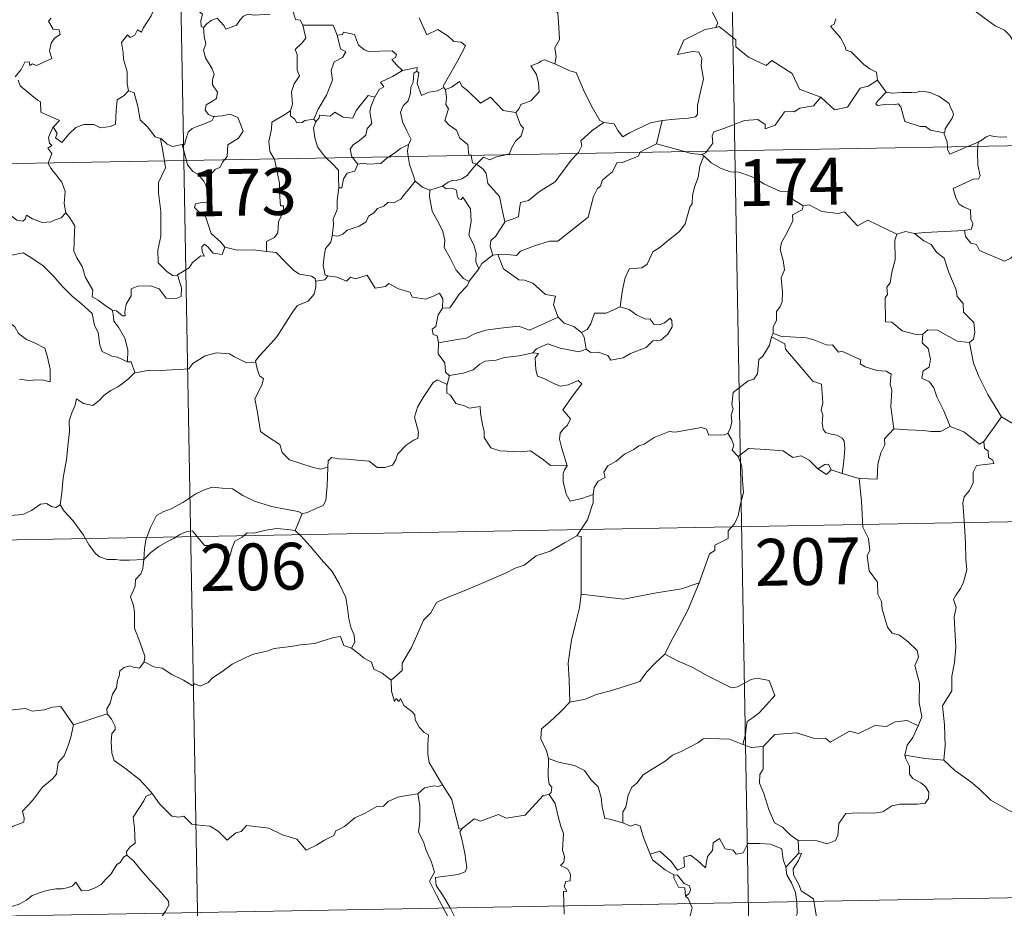
# Model space of a CAD drawing. Units: metres. Extents: x 625029 to 629537, y 657643 to 660693.
# Drawn here: x 625460 to 625618, y 659584 to 659727 of the extents above; entities that cross this region are included whole.
import ezdxf
from ezdxf.enums import TextEntityAlignment as Align

# ---------------------------------------------------------------- set-up
doc = ezdxf.new("R2010")
doc.units = ezdxf.units.M
doc.header["$MEASUREMENT"] = 0
doc.layers.add('Carátula', color=7, linetype='Continuous', lineweight=0)
doc.styles.add('Style-font002', font='font002.shx')

msp = doc.modelspace()

# ---------------------------------------------------------------- linework, layer by layer
at = {"layer": 'Carátula', "color": 7, "linetype": 'Continuous', "lineweight": 0}
for p, q in [((625570.259, 659946.503), (625574.603, 659705.608)), ((625481.99, 659944.911), (625486.334, 659704.019)), ((625309.799, 659700.834), (625839.401, 659710.383)), ((625574.603, 659705.608), (625580.031, 659404.491)), ((625486.334, 659704.019), (625491.765, 659402.9)), ((625310.884, 659640.612), (625752.219, 659648.57)), ((625311.969, 659580.386), (625753.305, 659588.344))]:
    msp.add_line(p, q, dxfattribs=at)
at = {"layer": 'Carátula', "color": 7, "linetype": 'Continuous', "lineweight": 0, "flags": 128}
for points in [[(625545.28, 659740.537), (625544.716, 659740.759), (625543.906, 659739.904), (625543.123, 659738.13), (625542.25, 659736.894), (625542.616, 659735.848), (625542.917, 659734.661), (625542.231, 659732.907), (625542.822, 659731.423), (625544.319, 659729.282), (625546.23, 659727.688), (625546.381, 659725.402), (625546.516, 659723.431), (625545.777, 659722.107), (625545.956, 659720.64), (625545.776, 659719.505), (625545.789, 659719.495)], [(625620.429, 659721.584), (625619.808, 659722.249), (625618.644, 659724.079), (625617.826, 659724.904), (625616.306, 659725.605), (625614.576, 659726.906), (625612.876, 659728.125), (625610.588, 659729.794), (625608.501, 659731.305), (625606.344, 659732.414), (625605.35, 659732.863), (625604.343, 659732.526), (625603.35, 659732.898), (625602.217, 659733.11), (625601.93, 659733.999), (625601.82, 659734.599), (625600.686, 659735.473), (625598.757, 659736.612), (625597.045, 659737.558)], [(625482.287, 659730.888), (625482.284, 659730.884), (625481.903, 659729.175), (625481.087, 659727.224), (625479.819, 659725.255), (625479.521, 659724.593), (625478.898, 659724.958), (625478.469, 659724.112), (625477.73, 659723.753), (625477.312, 659724.143), (625476.326, 659722.941), (625476.582, 659721.348), (625476.663, 659720.241), (625477.231, 659718.237), (625477.221, 659716.306), (625477.448, 659715.192)], [(625487.257, 659731.162), (625487.829, 659730.112), (625488.33, 659729.135), (625488.35, 659728.213), (625489.301, 659727.486), (625489.051, 659726.439), (625489.101, 659725.484), (625489.464, 659725.345)], [(625570.253, 659729.321), (625570.765, 659728.454), (625571.124, 659727.515), (625571.87, 659726.114), (625571.583, 659725.343)], [(625503.746, 659728.204), (625504.218, 659726.619), (625504.949, 659726.512), (625505.404, 659725.694)], [(625465.071, 659726.833), (625464.615, 659726.331), (625465.394, 659725.063), (625466.354, 659724.978), (625466.51, 659724.239), (625465.594, 659723.64), (625465.064, 659722.846), (625464.8, 659721.575), (625465.186, 659720.37), (625462.718, 659719.255), (625462.067, 659719.544), (625461.626, 659719.262), (625461.543, 659719.86), (625460.838, 659719.782), (625460.25, 659718.595), (625459.321, 659717.418)], [(625489.464, 659725.345), (625490.03, 659725.927), (625490.701, 659726.449), (625491.65, 659726.814), (625492.744, 659725.658), (625493.032, 659725.069), (625494.769, 659725.704), (625495.299, 659726.524), (625495.855, 659727.156), (625496.641, 659727.464), (625497.581, 659727.295), (625500.132, 659727.473)], [(625524.02, 659726.892), (625525.236, 659724.175), (625527.001, 659725.037), (625528.664, 659723.965), (625529.574, 659723.121), (625530.748, 659722.972), (625531.463, 659722.399), (625530.228, 659720.066), (625527.852, 659715.951), (625528.004, 659715.718)], [(625590.811, 659726.741), (625590.516, 659725.878), (625589.952, 659725.57)], [(625489.464, 659725.345), (625489.557, 659723.954), (625489.856, 659722.691), (625489.468, 659721.686), (625489.791, 659720.474), (625490.877, 659718.731), (625491.16, 659717.88), (625490.888, 659716.955), (625490.931, 659716.131), (625491.727, 659714.99), (625491.542, 659713.992), (625490.908, 659713.523), (625489.875, 659712.926), (625489.732, 659712.115), (625490.28, 659711.417), (625491.138, 659711.054), (625491.179, 659711.059)], [(625505.404, 659725.694), (625505.847, 659723.624), (625505.254, 659722.821), (625504.162, 659721.811), (625504.473, 659721.008), (625504.496, 659718.522), (625504.861, 659717.583), (625504.024, 659716.305), (625503.593, 659715.054), (625503.742, 659713.06), (625503.409, 659712.012)], [(625505.404, 659725.694), (625510.253, 659725.707), (625510.87, 659724.114)], [(625510.87, 659724.114), (625511.763, 659724.244), (625511.89, 659724.601), (625513.682, 659724.207), (625514.294, 659722.506), (625515.284, 659721.741), (625515.931, 659721.487), (625519.716, 659721.577), (625520.386, 659721.013), (625520.222, 659720.53), (625519.653, 659720.226), (625520.459, 659719.282), (625521.349, 659718.436)], [(625571.583, 659725.343), (625571.545, 659725.332), (625569.865, 659725.024), (625566.461, 659723.328), (625565.406, 659721.013), (625567.811, 659721.51), (625568.821, 659721.412), (625569.316, 659720.365), (625569.215, 659719.213), (625569.595, 659717.109), (625569.205, 659715.536), (625568.883, 659714.152), (625568.625, 659712.865), (625568.63, 659711.399), (625568.285, 659711.011), (625567.199, 659710.825), (625565.055, 659710.663), (625562.971, 659710.419)], [(625588.373, 659714.169), (625585.639, 659715.182), (625584.983, 659715.485), (625583.807, 659717.99), (625580.545, 659720.071), (625579.652, 659719.265), (625576.821, 659720.6), (625574.792, 659722.234), (625574.743, 659723.371), (625572.086, 659725.476), (625571.583, 659725.343)], [(625589.952, 659725.57), (625590.848, 659724.468), (625591.535, 659723.67), (625592.22, 659722.392), (625592.441, 659721.732), (625593.269, 659721.435), (625594.096, 659720.58), (625595.297, 659719.409), (625596.25, 659718.73), (625597.321, 659718.169), (625597.468, 659716.912)], [(625510.87, 659724.114), (625511.402, 659721.923), (625512.252, 659721.447), (625511.73, 659720.557), (625510.433, 659719.864), (625509.906, 659718.43), (625510.158, 659716.908), (625509.177, 659714.488), (625507.839, 659712.238), (625507.142, 659710.681)], [(625545.789, 659719.495), (625544.125, 659720.147), (625543.525, 659719.926), (625543.201, 659719.662), (625541.923, 659719.215), (625542.816, 659717.787), (625543.153, 659716.463), (625543.241, 659715.05), (625541.939, 659713.618), (625540.314, 659713.019), (625540.052, 659712.382), (625539.501, 659711.698)], [(625521.349, 659718.436), (625519.782, 659717.504), (625517.817, 659716.578), (625518.387, 659715.854), (625517.625, 659715.426), (625516.943, 659714.2)], [(625523.68, 659718.342), (625523.175, 659718.005), (625523.077, 659716.503), (625522.718, 659715.792), (625522.664, 659714.795), (625522.255, 659713.604), (625521.486, 659712.774), (625521.063, 659711.768), (625521.363, 659710.223), (625522.051, 659708.769), (625522.745, 659707.413), (625522.339, 659706.574)], [(625521.349, 659718.436), (625523.727, 659718.921), (625523.68, 659718.342)], [(625528.004, 659715.718), (625526.982, 659715.197), (625525.59, 659714.976), (625524.401, 659714.442), (625523.732, 659716.349), (625523.992, 659718.102), (625523.68, 659718.342)], [(625545.789, 659719.495), (625548.149, 659718.415), (625549.198, 659718.122), (625550.538, 659714.972), (625551.768, 659712.587), (625552.971, 659710.437), (625553.626, 659710.117)], [(625459.798, 659716.916), (625460.112, 659715.978), (625462.861, 659713.701), (625463.347, 659713.454), (625463.423, 659711.771), (625466.398, 659710.468), (625465.466, 659709.459), (625465.324, 659709.305)], [(625528.258, 659715.396), (625529.197, 659715.797), (625530.492, 659716.675), (625530.924, 659715.886), (625531.758, 659715.243), (625533.85, 659713.243), (625535.436, 659714.189), (625537.506, 659712.03), (625539.501, 659711.698)], [(625588.373, 659714.169), (625590.582, 659712.159), (625592.64, 659712.598), (625594.666, 659715.635), (625595.982, 659715.953), (625597.468, 659716.912)], [(625597.468, 659716.912), (625598.837, 659714.964)], [(625465.324, 659709.305), (625465.383, 659709.446), (625466.021, 659708.347), (625465.748, 659707.686), (625466.752, 659706.91), (625467.925, 659708.312), (625469.019, 659709.299), (625470.3, 659709.825), (625471.879, 659709.803), (625472.98, 659709.293), (625474.592, 659709.474), (625475.375, 659709.878), (625475.493, 659712.043), (625475.629, 659713.757), (625476.756, 659714.422), (625477.448, 659715.192)], [(625477.448, 659715.192), (625478.349, 659714.858), (625478.927, 659712.659), (625479.319, 659710.535), (625480.485, 659709.412), (625481.72, 659707.838), (625482.574, 659707.535)], [(625528.004, 659715.718), (625528.224, 659715.378), (625528.258, 659715.396)], [(625528.258, 659715.396), (625528.429, 659714.083), (625528.313, 659713.021), (625528.743, 659712.29), (625528.163, 659710.462), (625528.832, 659709.712), (625529.999, 659708.92), (625530.551, 659707.638), (625531.827, 659706.573), (625531.974, 659704.895), (625532.338, 659704.884), (625532.346, 659704.846)], [(625598.837, 659714.964), (625597.483, 659713.556), (625597.218, 659713.087), (625597.478, 659712.847), (625598.63, 659713.014), (625600.192, 659712.954), (625600.756, 659713.128), (625601.181, 659712.64), (625601.87, 659710.264), (625604.297, 659709.492), (625605.165, 659709.473), (625605.956, 659708.87), (625608.099, 659708.474)], [(625598.837, 659714.964), (625599.837, 659714.84), (625601.375, 659714.912), (625602.912, 659714.942), (625603.613, 659714.884), (625604.202, 659715.159), (625604.968, 659715.079), (625605.889, 659714.921), (625606.572, 659714.588), (625607.299, 659714.355), (625608.201, 659713.691), (625608.935, 659713.152), (625609.091, 659712.633), (625609.469, 659711.927), (625609.636, 659711.428), (625609.426, 659710.836), (625608.881, 659710.04), (625608.306, 659709.102), (625608.251, 659708.589), (625608.099, 659708.474)], [(625507.446, 659710.222), (625507.985, 659710.872), (625508.071, 659711.29), (625509.765, 659711.12), (625510.528, 659711.792), (625511.869, 659710.968), (625513.388, 659710.821), (625513.93, 659712.039), (625515.872, 659714.459), (625516.943, 659714.2)], [(625516.943, 659714.2), (625516.805, 659713.957), (625516.306, 659712.638), (625516.148, 659711.823), (625516.445, 659709.976), (625515.71, 659709.181), (625515.481, 659708.087), (625514.481, 659707.248), (625513.472, 659706.562), (625512.958, 659705.855), (625513.26, 659704.626), (625513.354, 659704.504)], [(625570.105, 659705.527), (625571.088, 659706.805), (625570.97, 659707.975), (625571.217, 659708.601), (625572.836, 659709.181), (625576.134, 659710.418), (625578.271, 659710.611), (625579.46, 659709.808), (625579.487, 659709.098), (625581.043, 659709.695), (625582.588, 659711.817), (625583.701, 659711.939), (625584.105, 659711.81), (625585.033, 659712.433), (625587.192, 659712.77), (625588.373, 659714.169)], [(625503.409, 659712.012), (625502.352, 659711.277), (625500.439, 659710.174), (625500.387, 659709.037), (625499.926, 659707.1), (625500.103, 659705.493), (625500.803, 659704.279)], [(625503.409, 659712.012), (625503.423, 659711.188), (625504.129, 659710.678), (625504.429, 659710.092), (625505.257, 659710.107), (625505.683, 659710.45), (625507.142, 659710.681)], [(625491.179, 659711.059), (625490.839, 659710.455), (625489.742, 659709.971), (625488.477, 659709.492), (625487.672, 659709.152), (625487.01, 659708.566), (625486.626, 659707.38), (625486.441, 659706.623), (625486.04, 659706.594)], [(625491.179, 659711.059), (625492.48, 659711.177), (625493.7, 659711.481), (625494.949, 659710.915), (625495.424, 659709.875), (625495.812, 659708.75), (625495.106, 659707.599), (625493.371, 659706.544), (625493.251, 659704.671), (625492.814, 659704.133)], [(625507.446, 659710.222), (625507.096, 659709.262), (625507.325, 659707.682), (625507.737, 659706.243), (625508.837, 659704.73), (625509.168, 659704.428)], [(625507.142, 659710.681), (625507.446, 659710.222)], [(625539.501, 659711.698), (625540.261, 659709.76), (625540.724, 659709.224), (625540.39, 659707.972), (625539.458, 659707.151), (625538.823, 659706.019), (625538.514, 659705.087), (625537.882, 659704.946)], [(625553.626, 659710.117), (625555.274, 659709.906), (625555.87, 659708.857), (625556.664, 659707.851), (625557.752, 659708.455), (625561.073, 659710.095), (625562.971, 659710.419)], [(625562.971, 659710.419), (625562.036, 659706.72)], [(625464.576, 659703.624), (625465.146, 659705.169), (625464.552, 659705.996), (625465.177, 659706.446), (625464.786, 659706.807), (625464.623, 659707.7), (625465.324, 659709.305)], [(625549.416, 659705.154), (625549.575, 659705.323), (625550.104, 659706.394), (625549.915, 659707.173), (625551.769, 659708.827), (625553.626, 659710.117)], [(625482.574, 659707.535), (625482.927, 659705.81), (625483.217, 659703.96)], [(625482.574, 659707.535), (625482.721, 659707.486), (625483.66, 659706.643), (625484.531, 659706.281), (625486.04, 659706.594)], [(625608.099, 659708.474), (625608.604, 659706.973), (625608.673, 659706.224)], [(625613.587, 659706.979), (625614.225, 659707.35), (625614.858, 659707.842), (625615.477, 659708.019), (625616.162, 659707.863), (625617.181, 659707.794), (625618.209, 659707.808)], [(625486.04, 659706.594), (625486.738, 659704.024)], [(625519.157, 659704.608), (625520.074, 659705.225), (625521.063, 659705.943), (625522.339, 659706.574)], [(625522.339, 659706.574), (625522.334, 659706.562), (625522.147, 659705.538), (625522.279, 659704.667)], [(625562.036, 659706.72), (625559.501, 659705.418), (625559.453, 659705.335)], [(625566.559, 659705.463), (625564.636, 659706.022), (625562.036, 659706.72)], [(625569.303, 659704.994), (625569.914, 659705.281), (625570.105, 659705.527)], [(625608.673, 659706.224), (625608.707, 659705.843), (625609.063, 659705.037), (625611.963, 659706.283)], [(625613.54, 659706.312), (625613.481, 659705.423), (625613.53, 659703.281), (625613.916, 659701.552), (625613.665, 659701.053), (625612.952, 659701.112), (625609.568, 659699.527), (625610.001, 659698.039), (625610.537, 659697.054), (625611.266, 659696.587), (625612.387, 659696.137), (625612.445, 659694.638), (625612.718, 659693.953), (625612.503, 659693.051), (625611.383, 659692.823)], [(625611.963, 659706.283), (625613.587, 659706.979)], [(625613.587, 659706.979), (625613.54, 659706.312)], [(625483.217, 659703.96), (625483.388, 659702.879), (625482.729, 659701.529), (625482.282, 659700.491), (625482.247, 659698.838), (625482.623, 659695.842), (625482.654, 659691.928), (625482.158, 659689.661), (625482.208, 659687.638), (625483.639, 659686.223), (625484.563, 659685.604), (625485.341, 659685.582)], [(625486.738, 659704.024), (625486.926, 659703.327), (625487.767, 659702.258), (625488.599, 659701.809), (625489.523, 659700.744), (625489.844, 659700.089)], [(625492.814, 659704.133), (625492.507, 659703.756), (625492.123, 659702.951), (625491.355, 659702.575), (625490.448, 659701.6), (625489.844, 659700.089)], [(625500.803, 659704.279), (625500.83, 659704.23), (625501.666, 659700.378), (625501.639, 659698.966), (625501.801, 659696.788), (625502.302, 659696.747), (625502.263, 659695.822), (625501.467, 659694.188), (625501.391, 659692.428), (625500.836, 659691.706), (625499.585, 659691.085), (625499.544, 659689.444)], [(625509.168, 659704.428), (625510.04, 659703.632), (625511.097, 659702.503), (625511.119, 659701.273), (625511.173, 659699.642)], [(625513.354, 659704.504), (625514.181, 659703.426)], [(625514.181, 659703.426), (625515.089, 659703.591), (625515.785, 659703.437), (625517.905, 659703.542), (625518.916, 659704.448), (625519.157, 659704.608)], [(625522.279, 659704.667), (625522.465, 659703.396), (625523.136, 659701.594), (625523.4, 659700.716)], [(625532.346, 659704.846), (625532.557, 659703.672), (625533.189, 659703.465)], [(625537.882, 659704.946), (625536.284, 659704.591), (625535.349, 659704.154), (625534.313, 659704.594), (625533.189, 659703.465)], [(625559.453, 659705.335), (625559.119, 659704.749), (625556.612, 659703.723), (625555.674, 659703.672), (625554.983, 659702.224), (625553.952, 659701.371), (625553.364, 659700.812), (625553.073, 659699.897), (625552.623, 659699.535), (625551.966, 659698.285), (625551.112, 659694.943), (625549.058, 659693.331), (625546.272, 659691.133), (625544.903, 659691.108), (625542.508, 659690.361), (625540.277, 659689.537), (625539.61, 659688.808), (625537.691, 659689.022), (625536.643, 659688.991)], [(625537.765, 659694.212), (625539.945, 659695.021), (625540.118, 659696.323), (625540.252, 659697.315), (625541.531, 659697.64), (625543.317, 659699.045), (625545.805, 659700.62), (625546.416, 659701.419), (625548.408, 659704.067), (625549.416, 659705.154)], [(625569.658, 659704.767), (625568.995, 659703.126), (625568.717, 659701.287), (625568.205, 659699.914), (625567.847, 659698.471), (625567.772, 659697.119), (625567.394, 659696.54), (625566.664, 659693.871), (625565.758, 659692.664), (625563.991, 659691.266), (625562.66, 659690.126), (625561.484, 659689.379), (625560.548, 659687.404), (625559.711, 659686.834), (625557.666, 659686.69), (625556.998, 659685.083), (625556.529, 659682.984), (625556.26, 659680.591)], [(625569.303, 659704.994), (625567.603, 659705.16), (625566.559, 659705.463)], [(625569.658, 659704.767), (625569.303, 659704.994)], [(625585.578, 659696.798), (625583.578, 659698.012), (625583.253, 659699.063), (625581.799, 659699.113), (625579.239, 659700.321), (625577.651, 659701.318), (625575.286, 659702.154), (625573.888, 659702.234), (625572.408, 659702.752), (625570.792, 659703.653), (625569.658, 659704.767)], [(625467.412, 659695.626), (625467.151, 659697.138), (625467.315, 659699.071), (625466.771, 659700.589), (625465.032, 659702.81), (625464.558, 659703.576), (625464.576, 659703.624)], [(625514.181, 659703.426), (625513.724, 659702.348), (625512.507, 659701.986), (625511.904, 659701.091), (625511.651, 659699.668), (625511.173, 659699.642)], [(625533.189, 659703.465), (625532.484, 659702.58), (625531.725, 659701.612), (625530.854, 659701.071), (625529.975, 659700.809), (625529.427, 659700.893), (625528.686, 659700.575), (625527.792, 659699.897)], [(625537.765, 659694.212), (625537.285, 659696.412), (625536.887, 659698.279), (625535.006, 659700.351), (625534.739, 659701.943), (625534.256, 659702.66), (625533.189, 659703.465)], [(625446.133, 659701.014), (625446.232, 659700.839), (625447.367, 659700.166), (625448.588, 659699.734), (625449.83, 659699.858), (625450.448, 659699.295), (625450.738, 659698.7), (625451.619, 659698.746), (625452.694, 659698.683), (625455.483, 659697.474), (625457.822, 659695.857), (625459.575, 659694.489), (625460.517, 659694.302), (625460.907, 659694.641), (625461.103, 659695.27), (625462.09, 659694.666), (625463.605, 659694.123), (625465.006, 659694.189), (625465.703, 659694.519), (625466.691, 659694.841), (625467.412, 659695.626)], [(625489.844, 659700.089), (625490.115, 659699.088), (625490.549, 659697.386), (625490.073, 659697.315), (625488.964, 659697.271), (625488.189, 659697.119), (625488.033, 659696.522), (625489.274, 659695.356), (625489.807, 659695.044), (625490.709, 659692.364), (625492.226, 659690.937), (625492.888, 659690.163)], [(625523.4, 659700.716), (625522.362, 659699.423), (625521.453, 659698.385), (625521.064, 659697.86), (625519.952, 659697.255), (625519.028, 659697.297), (625518.373, 659696.701), (625517.33, 659696.326), (625516.761, 659695.664), (625515.927, 659695.125), (625515.544, 659694.23), (625514.434, 659693.517), (625512.47, 659692.862), (625511.796, 659692.248), (625510.943, 659691.93), (625510.138, 659692.036), (625510.108, 659691.903)], [(625511.173, 659699.642), (625511.036, 659698.835), (625510.888, 659697.622), (625510.896, 659696.184), (625510.267, 659694.632), (625510.31, 659693.721), (625510.108, 659691.903)], [(625523.4, 659700.716), (625524.578, 659699.741), (625525.728, 659699.262)], [(625525.728, 659699.262), (625525.683, 659698.217), (625526.095, 659695.934), (625527.194, 659694.005), (625527.826, 659692.643), (625528.126, 659691.266), (625528.043, 659690.104), (625529.063, 659688.306), (625529.964, 659686.462), (625531.107, 659685.157), (625532.019, 659684.665)], [(625525.728, 659699.262), (625527.792, 659699.897)], [(625527.792, 659699.897), (625528.363, 659699.519), (625529.463, 659699.549), (625530.031, 659699.265), (625530.102, 659698.437), (625530.332, 659697.881), (625530.746, 659697.81), (625531.028, 659698.183), (625532.271, 659696.317), (625532.368, 659694.281), (625532.007, 659692.09), (625532.796, 659690.51), (625533.185, 659689.203), (625533.094, 659687.775), (625533.614, 659686.694)], [(625585.578, 659696.798), (625585.374, 659696.106), (625583.85, 659695.341), (625583.918, 659694.386), (625582.958, 659692.412), (625582.069, 659690.896), (625581.863, 659689.804), (625582.357, 659688.041), (625582.588, 659686.533), (625582.034, 659685.223), (625582.267, 659682.926), (625582.174, 659681.408), (625581.891, 659680.673), (625581.262, 659679.848), (625581.284, 659678.426), (625580.722, 659677.4), (625580.774, 659676.324)], [(625600.545, 659692.239), (625595.933, 659694.497), (625594.263, 659693.578), (625592.159, 659695.837), (625591.169, 659695.561), (625588.528, 659695.845), (625586.537, 659696.936), (625585.578, 659696.798)], [(625474.818, 659680.061), (625473.64, 659680.84), (625472.603, 659681.666), (625471.654, 659682.208), (625471.72, 659683.262), (625470.55, 659685.277), (625470.018, 659687.06), (625469.154, 659688.418), (625468.719, 659689.515), (625468.788, 659692.617), (625468.841, 659693.558), (625468.072, 659694.844), (625467.412, 659695.626)], [(625535.817, 659688.886), (625535.384, 659690.248), (625535.519, 659691.213), (625536.25, 659691.884), (625537.773, 659694.166), (625537.765, 659694.212)], [(625510.108, 659691.903), (625509.88, 659690.953), (625509.004, 659689.921), (625508.828, 659688.7), (625508.66, 659687.26), (625508.989, 659685.64), (625509.389, 659685.575)], [(625600.545, 659692.239), (625600.256, 659691.278), (625600.297, 659688.128), (625599.769, 659686.142), (625599.497, 659684.425), (625598.983, 659683.736), (625599.044, 659682.549), (625598.693, 659682.034), (625598.764, 659678.209), (625599.743, 659678.125), (625601.44, 659676.771), (625603.664, 659676.181), (625604.733, 659676.24)], [(625603.394, 659692.349), (625601.938, 659692.642), (625600.545, 659692.239)], [(625611.383, 659692.823), (625608.2, 659692.655), (625605.053, 659692.507), (625603.394, 659692.349)], [(625603.394, 659692.349), (625604.878, 659691.171), (625606.059, 659690.6), (625606.903, 659689.371), (625608.153, 659688.382), (625608.912, 659686.101), (625610.068, 659683.307), (625610.248, 659682.243), (625611.169, 659681.141), (625611.259, 659679.742), (625612.89, 659678.066), (625613.078, 659676.521), (625612.834, 659675.392), (625612.191, 659674.874)], [(625619.669, 659689.274), (625618.806, 659688.404), (625617.795, 659687.91), (625613.821, 659689.6), (625613.319, 659690.597), (625612.44, 659690.815), (625611.562, 659691.866), (625611.383, 659692.823)], [(625492.888, 659690.163), (625492.46, 659688.957), (625490.999, 659689.178), (625490.185, 659690.228), (625489.612, 659690.658), (625489.21, 659690.184), (625489.259, 659689.407), (625489.627, 659688.723), (625489.06, 659688.751), (625487.719, 659687.675), (625487.195, 659686.851), (625485.29, 659685.739), (625485.341, 659685.582)], [(625499.544, 659689.444), (625497.417, 659689.706), (625494.919, 659689.667), (625492.888, 659690.163)], [(625454.818, 659686.344), (625455.386, 659687.79), (625456.489, 659688.038), (625457.444, 659688.057), (625457.84, 659688.639), (625459.264, 659688.956), (625460.599, 659689.224), (625461.788, 659688.5), (625463.808, 659687.148), (625465.486, 659685.44), (625466.815, 659683.898), (625468.406, 659682.286), (625469.86, 659681.122), (625471.65, 659679.548), (625472.003, 659677.582), (625472.587, 659676.482), (625472.88, 659674.429), (625473.243, 659673.46), (625474.785, 659672.693), (625475.697, 659672.506), (625477.308, 659671.775)], [(625499.544, 659689.444), (625501.126, 659689.305), (625502.624, 659687.744), (625503.945, 659686.413), (625504.863, 659685.804), (625506.754, 659685.486), (625507.355, 659685.13), (625507.482, 659684.507)], [(625535.817, 659688.886), (625534.061, 659687.51), (625533.614, 659686.694)], [(625536.643, 659688.991), (625535.817, 659688.886)], [(625546.314, 659678.934), (625545.568, 659680.903), (625545.865, 659682.29), (625544.279, 659682.548), (625542.235, 659684.379), (625540.894, 659684.869), (625539.999, 659684.937), (625537.527, 659686.665), (625536.643, 659688.991)], [(625533.614, 659686.694), (625532.023, 659684.681), (625532.019, 659684.665)], [(625454.818, 659686.344), (625455.846, 659684.862), (625455.393, 659683.634), (625455.226, 659682.59), (625455.472, 659681.543), (625456.255, 659680.891), (625456.995, 659679.414), (625457.579, 659678.718), (625459.262, 659677.398), (625459.812, 659676.326), (625461.115, 659675.341), (625462.414, 659674.807), (625464.055, 659673.974), (625464.485, 659672.544), (625464.899, 659670.591), (625464.894, 659668.56), (625463.836, 659668.841), (625462.75, 659668.902), (625461.467, 659668.781), (625459.972, 659669.012)], [(625485.341, 659685.582), (625485.933, 659683.646), (625485.868, 659682.271), (625485.083, 659681.94), (625483.501, 659681.97), (625482.382, 659683.464), (625480.997, 659683.955), (625478.969, 659683.891), (625477.904, 659683.493), (625477.857, 659682.37), (625477.069, 659681.026), (625476.877, 659679.722), (625476.898, 659679.137), (625476.468, 659679.129), (625475.534, 659679.942), (625474.818, 659680.061)], [(625509.389, 659685.575), (625508.902, 659684.928), (625507.49, 659684.689), (625507.482, 659684.507)], [(625509.389, 659685.575), (625510.889, 659685.352), (625512.365, 659684.683), (625513.006, 659685.35), (625513.831, 659685.099), (625515.72, 659685.661), (625516.965, 659683.609), (625518.644, 659683.868), (625519.144, 659684.329), (625520.72, 659683.495), (625522.546, 659682.96), (625522.974, 659682.163), (625525.043, 659681.845), (625526.439, 659682.38), (625527.275, 659682.775), (625527.815, 659681.875), (625527.765, 659680.404)], [(625507.482, 659684.507), (625507.452, 659683.79), (625507.203, 659682.619), (625506.25, 659681.518), (625504.515, 659680.815), (625503.835, 659679.88), (625502.734, 659678.148), (625501.228, 659675.801), (625499.803, 659674.205), (625498.435, 659672.766), (625497.788, 659671.938), (625497.84, 659671.675)], [(625532.019, 659684.665), (625531.703, 659683.951), (625530.428, 659682.642)], [(625530.428, 659682.642), (625529.786, 659681.642), (625528.946, 659680.439), (625527.765, 659680.404)], [(625527.765, 659680.404), (625527.047, 659679.304), (625526.684, 659677.468), (625526.103, 659677.011), (625526.254, 659676.174), (625526.904, 659675.957), (625527.115, 659674.839)], [(625556.26, 659680.591), (625553.99, 659679.572), (625552.134, 659679.597), (625551.517, 659677.859), (625550.948, 659676.961), (625550.031, 659676.496)], [(625557.659, 659680.166), (625556.26, 659680.591)], [(625474.818, 659680.061), (625474.984, 659679.412), (625475.084, 659678.288), (625475.842, 659677.343), (625476.885, 659675.576), (625477.329, 659673.703), (625477.308, 659671.775)], [(625527.115, 659674.839), (625530.148, 659675.376), (625531.556, 659675.579), (625532.988, 659676.303), (625534.722, 659676.832), (625537.064, 659677.201), (625539.999, 659677.478), (625541.691, 659676.874), (625543.843, 659677.809), (625546.314, 659678.934)], [(625546.314, 659678.934), (625547.283, 659677.957), (625548.811, 659677.438), (625550.031, 659676.496)], [(625550.763, 659673.823), (625551.528, 659673.289), (625552.687, 659673.326), (625554.274, 659672.82), (625554.715, 659672.068), (625556.726, 659672.434), (625557.867, 659673.091), (625560.393, 659674.091), (625561.443, 659675.168), (625562.748, 659675.233), (625563.866, 659676.188), (625564.539, 659677.402), (625564.511, 659678.396), (625564.227, 659678.8), (625563.331, 659678.042), (625562.644, 659677.786), (625561.619, 659677.815), (625560.987, 659678.67), (625560.302, 659678.644), (625558.826, 659679.291), (625557.659, 659680.166)], [(625550.031, 659676.496), (625550.452, 659675.732), (625550.763, 659673.823)], [(625580.499, 659675.761), (625580.163, 659674.429), (625579.118, 659672.67), (625578.475, 659672.182), (625578.252, 659669.838), (625577.636, 659669.007), (625576.722, 659668.756), (625574.324, 659666.891), (625574.123, 659664.911), (625574.361, 659664.227), (625574.036, 659663.223), (625574.133, 659662.2), (625573.89, 659661.208), (625573.502, 659660.301)], [(625580.774, 659676.324), (625580.499, 659675.761)], [(625580.499, 659675.761), (625582.612, 659674.669), (625582.706, 659673.815), (625587.096, 659668.691), (625588.471, 659668.186), (625588.728, 659665.23), (625588.433, 659664.116), (625588.681, 659663.243), (625588.624, 659661.984), (625588.781, 659660.98), (625589.133, 659660.456), (625590.05, 659660.179), (625590.944, 659660.059), (625591.805, 659659.576), (625592.141, 659659.136), (625592.213, 659657.884), (625592.096, 659655.885), (625591.822, 659653.916)], [(625600.075, 659661.048), (625599.609, 659664.55), (625599.75, 659667.257), (625599.487, 659668.18), (625599.68, 659669.83), (625598.848, 659670.309), (625597.373, 659670.383), (625595.47, 659670.99), (625594.67, 659671.468), (625594.812, 659672.109), (625591.732, 659673.477), (625591.193, 659673.34), (625590.28, 659674.527), (625589.396, 659674.465), (625587.24, 659675.319), (625586.076, 659675.628), (625583.47, 659675.791), (625582.114, 659675.836), (625580.774, 659676.324)], [(625604.733, 659676.24), (625604.642, 659674.838), (625605.608, 659673.942), (625605.941, 659672.187), (625605.753, 659670.936), (625604.79, 659670.35), (625604.554, 659669.176), (625605.803, 659668.554), (625606.479, 659667.626), (625606.953, 659666.199), (625608.089, 659663.927), (625609.119, 659661.435)], [(625604.733, 659676.24), (625605.533, 659676.933), (625607.088, 659676.843), (625610.248, 659675.105), (625612.191, 659674.874)], [(625527.115, 659674.839), (625527.06, 659673.088), (625528.117, 659671.636), (625528.224, 659670.148), (625528.847, 659669.585), (625528.889, 659669.596)], [(625550.763, 659673.823), (625549.62, 659673.36), (625546.599, 659673.992), (625544.636, 659674.665), (625542.833, 659673.88), (625542.249, 659673.211)], [(625612.191, 659674.874), (625612.862, 659671.552), (625613.701, 659669.459), (625615.132, 659666.524), (625617.314, 659662.995)], [(625478.492, 659670.08), (625479.13, 659670.107), (625480.795, 659670.437), (625482.593, 659670.372), (625484.439, 659670.501), (625485.619, 659670.532), (625487.112, 659670.639), (625487.757, 659671.525), (625489.729, 659672.743), (625491.578, 659673.202), (625493.664, 659673.088), (625494.447, 659672.592), (625496.376, 659671.646), (625497.84, 659671.675)], [(625528.889, 659669.596), (625531.099, 659669.954), (625532.677, 659670.5), (625533.766, 659671.394), (625534.627, 659671.914), (625536.348, 659672.061), (625537.709, 659672.496), (625540.073, 659672.732), (625542.249, 659673.211)], [(625542.249, 659673.211), (625543.127, 659673.103), (625542.632, 659672.44), (625542.702, 659670.507), (625542.967, 659669.51), (625543.909, 659669.161), (625545.704, 659668.281), (625546.689, 659667.883), (625547.918, 659668.105), (625549.51, 659668.806), (625550.071, 659668.268), (625548.725, 659666.437), (625547.06, 659664.067), (625548.251, 659662.666), (625547.781, 659661.637), (625547.135, 659661.066), (625546.643, 659660.375), (625546.534, 659659.394), (625546.828, 659658.088), (625547.742, 659655.122), (625547.336, 659654.502), (625547.324, 659654.472)], [(625477.308, 659671.775), (625477.876, 659671.769), (625478.492, 659670.08)], [(625497.84, 659671.675), (625498.06, 659670.635), (625498.424, 659669.537), (625499.075, 659669.115), (625498.853, 659668.22), (625498.413, 659667.208), (625497.693, 659665.865), (625498.101, 659663.65), (625498.623, 659660.631), (625499.556, 659659.936), (625501.729, 659658.537), (625502.075, 659657.267), (625503.27, 659656.086), (625504.926, 659655.538), (625506.899, 659654.903), (625508.193, 659654.587), (625509.392, 659654.908)], [(625478.492, 659670.08), (625477.439, 659669.051), (625476.489, 659668.305), (625475.759, 659667.758), (625474.604, 659667.197), (625473.567, 659666.466), (625472.74, 659665.601), (625471.761, 659664.782), (625470.239, 659665.132), (625469.104, 659665.852), (625468.896, 659664.854), (625468.402, 659663.635), (625467.929, 659662.322), (625468.026, 659660.628), (625467.787, 659658.747), (625467.548, 659656.132), (625466.995, 659653.204), (625466.759, 659650.777), (625466.508, 659648.894)], [(625528.889, 659669.596), (625528.541, 659668.158)], [(625509.392, 659654.908), (625509.424, 659655.923), (625509.975, 659656.459), (625511.165, 659656.234), (625512.467, 659656.216), (625514.074, 659656.033), (625516.022, 659655.86), (625517.325, 659654.857), (625518.552, 659654.829), (625519.739, 659655.211), (625520.316, 659656.109), (625520.536, 659657.011), (625521.962, 659658.427), (625523.21, 659659.302), (625523.796, 659659.477), (625523.946, 659660.519), (625523.257, 659662.933), (625523.77, 659664.541), (625524.672, 659666.065), (625526.245, 659668.458), (625526.982, 659668.902), (625528.541, 659668.158)], [(625528.541, 659668.158), (625528.479, 659667.89), (625528.446, 659666.776), (625529.039, 659666.458), (625529.904, 659665.112), (625531.285, 659664.722), (625532.065, 659664.384), (625533.793, 659664.652), (625533.86, 659663.545), (625534.197, 659661.718), (625534.438, 659660.635), (625534.447, 659659.679), (625535.533, 659658.01), (625536.954, 659657.539), (625540.208, 659657.39), (625541.866, 659657.52), (625543.935, 659656.069), (625545.073, 659655.151), (625547.742, 659655.122), (625547.324, 659654.472)], [(625617.314, 659662.995), (625614.508, 659659.046)], [(625627.203, 659655.612), (625627.166, 659658.16), (625627.95, 659658.314), (625626.761, 659659.693), (625625.35, 659660.745), (625623.545, 659661.413), (625622.522, 659661.794), (625620.158, 659661.612), (625618.925, 659662.03), (625617.314, 659662.995)], [(625609.119, 659661.435), (625607.585, 659660.603), (625605.992, 659660.628), (625604.846, 659660.774), (625602.292, 659660.868), (625600.075, 659661.048)], [(625614.508, 659659.046), (625613.787, 659658.573), (625611.281, 659660.546), (625609.119, 659661.435)], [(625551.904, 659650.52), (625552.068, 659651.645), (625552.698, 659652.664), (625553.857, 659653.253), (625553.604, 659654.121), (625554.241, 659655.129), (625555.612, 659655.869), (625556.951, 659656.988), (625558.409, 659657.714), (625559.205, 659658.351), (625560.08, 659658.598), (625561.675, 659659.679), (625564.072, 659660.609), (625565.026, 659660.51), (625569.252, 659661.25), (625570.062, 659660.995), (625570.427, 659660.031), (625572.879, 659660.089), (625573.502, 659660.301)], [(625573.502, 659660.301), (625574.097, 659659.405), (625574.459, 659658.43), (625574.179, 659657.618), (625575.137, 659656.644)], [(625600.075, 659661.048), (625598.587, 659659.439), (625598.647, 659658.464), (625597.974, 659657.201), (625597.505, 659655.411), (625597.394, 659652.982), (625594.55, 659653.083)], [(625614.508, 659659.046), (625614.62, 659657.889), (625615.176, 659657.537), (625615.266, 659656.465), (625615.937, 659656.037), (625616.083, 659655.503), (625613.348, 659655.2), (625612.802, 659654.088), (625612.778, 659652.415), (625612.202, 659651.175), (625611.373, 659650.17), (625611.163, 659649.208), (625611.416, 659645.54), (625611.557, 659642.714), (625611.645, 659640.163), (625611.758, 659638.471), (625611.266, 659636.469), (625610.768, 659635.454), (625609.943, 659634.293), (625609.662, 659633.684), (625610.074, 659632.417), (625609.768, 659630.942), (625609.846, 659628.889), (625609.994, 659626.069), (625609.799, 659623.627), (625609.375, 659621.441), (625609.377, 659619.083), (625607.871, 659616.653), (625608.196, 659613.652), (625608.318, 659610.292), (625608.118, 659607.996)], [(625575.137, 659656.644), (625575.717, 659655.072), (625575.833, 659652.749), (625575.992, 659650.85), (625575.444, 659648.826), (625575.16, 659647.096), (625574.561, 659645.811), (625573.553, 659644.735), (625573.541, 659643.489), (625571.394, 659642.412), (625571.377, 659641.565), (625570.528, 659641.03), (625568.867, 659636.357)], [(625587.883, 659654.645), (625586.52, 659656.017), (625585.252, 659656.724), (625583.906, 659656.484), (625582.356, 659657.532), (625579.569, 659657.724), (625576.788, 659657.902), (625575.137, 659656.644)], [(625590.035, 659654.49), (625589.598, 659655.366), (625589.052, 659655.342), (625587.883, 659654.645)], [(625505.283, 659647.469), (625505.95, 659647.585), (625507.627, 659648.349), (625508.644, 659648.75), (625509.055, 659649.585), (625509.305, 659651.926), (625509.392, 659654.908)], [(625547.324, 659654.472), (625547.095, 659653.902), (625547.125, 659652.6), (625547.6, 659650.61), (625548.222, 659649.457), (625550.084, 659649.911), (625551.904, 659650.52)], [(625590.035, 659654.49), (625589.272, 659653.744), (625587.883, 659654.645)], [(625591.822, 659653.916), (625590.035, 659654.49)], [(625594.55, 659653.083), (625591.822, 659653.916)], [(625603.962, 659613.454), (625604.549, 659614.939), (625604.161, 659617.186), (625604.181, 659620.307), (625603.456, 659623.117), (625604.033, 659624.493), (625603.835, 659625.522), (625602.378, 659626.934), (625600.979, 659627.977), (625599.791, 659628.297), (625599.053, 659629.288), (625598.196, 659632.183), (625598.115, 659633.4), (625597.511, 659634.551), (625597.463, 659636.511), (625596.125, 659638.313), (625595.795, 659640.771), (625596.258, 659641.586), (625596.011, 659643.5), (625595.129, 659645.298), (625594.885, 659649.45), (625594.55, 659653.083)], [(625456.502, 659650.416), (625456.72, 659650.078), (625456.747, 659648.562), (625457.316, 659647.392), (625458.456, 659647.161), (625460.532, 659647.314), (625461.908, 659647.991), (625463.358, 659648.972), (625464.314, 659649.085), (625465.125, 659648.607), (625465.822, 659648.456), (625466.508, 659648.894)], [(625479.915, 659640.115), (625480.005, 659641.85), (625480.237, 659643.247), (625480.995, 659645.267), (625481.942, 659647.182), (625483.13, 659647.788), (625484.279, 659648.215), (625486.149, 659649.268), (625488.23, 659650.622), (625489.755, 659651.336), (625490.859, 659651.708), (625492.467, 659651.543), (625494.127, 659651.417), (625495.801, 659650.393), (625497.665, 659649.438), (625500.345, 659648.62), (625502.553, 659648.204), (625504.623, 659647.831), (625505.283, 659647.469)], [(625549.29, 659643.886), (625551.012, 659646.479), (625551.911, 659649.268), (625551.904, 659650.52)], [(625466.508, 659648.894), (625467.161, 659647.836), (625468.578, 659646.297), (625470.22, 659644.036), (625471.139, 659642.395), (625472.175, 659641.067), (625472.788, 659640.53), (625474.063, 659640.105), (625475.349, 659640.13), (625476.197, 659639.99), (625477.614, 659639.993), (625479.915, 659640.115)], [(625505.283, 659647.469), (625504.765, 659646.167), (625504.173, 659644.787)], [(625479.915, 659640.115), (625481.028, 659641.225), (625482.327, 659642.186), (625483.7, 659642.995), (625484.717, 659643.486), (625485.707, 659644.128), (625486.693, 659644.547), (625487.722, 659644.72), (625488.41, 659643.842), (625489.611, 659642.344), (625491.005, 659642.347), (625493.055, 659642.22), (625493.193, 659641.876), (625493.24, 659640.603), (625493.714, 659640.655), (625494.085, 659642.004), (625494.513, 659643.056), (625495.655, 659643.679), (625496.461, 659644.413), (625497.521, 659644.347), (625499.461, 659644.814), (625501.23, 659645.084), (625502.932, 659644.946), (625504.173, 659644.787)], [(625504.173, 659644.787), (625505.076, 659643.887), (625506.556, 659642.259), (625508.322, 659640.165), (625510.109, 659638.19), (625511.266, 659636.141), (625512.274, 659634.045), (625512.545, 659632.321), (625512.761, 659630.617), (625513.146, 659629.098), (625513.622, 659627.982), (625513.741, 659626.868), (625513.208, 659625.91)], [(625549.29, 659643.886), (625547.328, 659642.78), (625544.993, 659641.452), (625542.783, 659640.72), (625540.863, 659639.231), (625539.39, 659638.728), (625537.976, 659637.977), (625534.755, 659636.574), (625531.888, 659635.357), (625528.028, 659633.831), (625526.827, 659633.221), (625525.88, 659631.588), (625524.714, 659630.394), (625523.648, 659627.921), (625522.791, 659626.031), (625521.28, 659623.495), (625521.316, 659622.34), (625519.559, 659620.766)], [(625549.979, 659634.557), (625549.97, 659643.796), (625549.29, 659643.886)], [(625479.992, 659623.737), (625480.046, 659624.628), (625479.301, 659626.795), (625478.426, 659629.108), (625478.423, 659631.664), (625478.24, 659632.763), (625477.801, 659634.157), (625478.259, 659635.206), (625478.524, 659635.871), (625478.585, 659636.926), (625479.448, 659637.802), (625479.772, 659638.664), (625479.915, 659640.115)], [(625568.867, 659636.357), (625566.043, 659635.42), (625562.076, 659634.783), (625556.793, 659633.775), (625549.979, 659634.557)], [(625568.867, 659636.357), (625567.963, 659634.179), (625567.039, 659631.882), (625565.648, 659629.288), (625564.367, 659626.917), (625563.393, 659624.951)], [(625549.979, 659634.557), (625549.708, 659632.373), (625549.093, 659629.794), (625548.459, 659627.214), (625548.18, 659625.411), (625547.917, 659623.508), (625548.085, 659620.866), (625548.154, 659617.241)], [(625513.208, 659625.91), (625511.933, 659626.343), (625511.446, 659627.799), (625510.365, 659627.607), (625508.57, 659627.089), (625507.292, 659626.654), (625504.993, 659626.464), (625503.456, 659626.155), (625500.806, 659625.851), (625499.594, 659625.433), (625497.491, 659624.971), (625496.361, 659624.47), (625494.055, 659623.365), (625492.401, 659622.133), (625490.94, 659621.154), (625490.228, 659620.433), (625488.928, 659619.842), (625488.062, 659620.182), (625487.676, 659619.931), (625486.244, 659620.813), (625484.403, 659621.708), (625482.832, 659622.728), (625481.509, 659622.948), (625479.992, 659623.737)], [(625513.208, 659625.91), (625514.514, 659624.922), (625515.111, 659624.358), (625516.411, 659623.664), (625516.787, 659622.568), (625518.118, 659621.912), (625519.559, 659620.766)], [(625479.992, 659623.737), (625479.235, 659622.705), (625478.195, 659622.845), (625477.648, 659623.103), (625476.744, 659622.809), (625476.093, 659622.275), (625475.937, 659621.42), (625475.705, 659620.772), (625475.546, 659619.558), (625474.872, 659618.544), (625474.508, 659617.103), (625473.981, 659616.182), (625474.041, 659615.399)], [(625563.393, 659624.951), (625561.818, 659623.512), (625560.498, 659622.138), (625559.39, 659620.59), (625557.269, 659619.886), (625554.676, 659619.081), (625552.374, 659618.479), (625550.656, 659617.742), (625548.154, 659617.241)], [(625563.393, 659624.951), (625565.514, 659623.811), (625567.862, 659622.797), (625570.238, 659621.494), (625574.061, 659619.582), (625575.018, 659619.715), (625577.211, 659620.901), (625578.195, 659621.117), (625580.098, 659620.751), (625581.041, 659618.336), (625579.663, 659616.827), (625578.485, 659615.531), (625577.52, 659614.804), (625576.583, 659614.167), (625576.398, 659613.133), (625576.327, 659612.064), (625575.874, 659610.477)], [(625446.835, 659620.525), (625448.122, 659619.7), (625449.648, 659618.043), (625451.366, 659617.618), (625452.235, 659616.952), (625453.783, 659617.184), (625454.906, 659617.172), (625455.706, 659617.383), (625457.06, 659616.515), (625458.366, 659615.988), (625460.952, 659616.229), (625462.033, 659615.822), (625463.923, 659616.03), (625465.274, 659616.447), (625466.591, 659616.567), (625468.661, 659613.611)], [(625519.559, 659620.766), (625519.585, 659619.05), (625520.088, 659617.373), (625520.36, 659617.83), (625520.791, 659617.386), (625521.034, 659617.834), (625521.572, 659616.712), (625522.849, 659615.77), (625523.334, 659615.233), (625523.376, 659614.428), (625524.011, 659613.235), (625524.839, 659612.42), (625525.547, 659612.02), (625525.44, 659610.52), (625525.397, 659608.959), (625525.617, 659607.581), (625527.008, 659605.264), (625527.767, 659604.007)], [(625548.154, 659617.241), (625546.596, 659615.688), (625544.959, 659614.105), (625543.645, 659612.999), (625543.518, 659611.384), (625544.427, 659609.48), (625544.729, 659608.262)], [(625468.661, 659613.611), (625474.041, 659615.399)], [(625474.041, 659615.399), (625474.044, 659615.383), (625474.75, 659614.519), (625475.308, 659613.383), (625475.298, 659612.815), (625474.771, 659612.239), (625474.656, 659610.885), (625474.768, 659609.109), (625475.182, 659607.946), (625477.051, 659606.569), (625479.24, 659604.881), (625480.595, 659603.361), (625481.225, 659602.63)], [(625603.962, 659613.454), (625602.214, 659614.351), (625600.304, 659614.108), (625598.912, 659613.357), (625597.015, 659613.523), (625594.44, 659612.262), (625592.973, 659612.604), (625589.867, 659610.862), (625589.131, 659611.508), (625587.383, 659611.427), (625584.501, 659612.351), (625581.021, 659612.098), (625579.125, 659610.156)], [(625444.877, 659603.469), (625445.834, 659602.63), (625446.161, 659601.782), (625447.432, 659599.624), (625449.067, 659598.244), (625450.336, 659597.196), (625452.154, 659596.293), (625454.048, 659594.559), (625454.936, 659593.913), (625456.209, 659595.208), (625457.512, 659596.53), (625458.992, 659597.392), (625460.663, 659598.065), (625460.743, 659598.692), (625460.469, 659599.828), (625462.09, 659601.517), (625463.661, 659603.634), (625465.29, 659604.997), (625465.914, 659605.755), (625466.174, 659607.616), (625467.171, 659608.644), (625467.804, 659610.317), (625468.194, 659611.681), (625468.661, 659613.611)], [(625601.842, 659608.749), (625602.224, 659610.388), (625603.147, 659611.583), (625603.962, 659613.454)], [(625575.874, 659610.477), (625573.762, 659611.361), (625570.549, 659611.442), (625569.554, 659611.412), (625568.653, 659610.749), (625567.224, 659610.021), (625565.993, 659609.359), (625564.617, 659608.754), (625563.418, 659607.832), (625561.529, 659606.662), (625559.936, 659605.647), (625558.924, 659604.283), (625558.086, 659603.644), (625557.528, 659602.343), (625557.143, 659600.462), (625556.678, 659599.698), (625556.681, 659597.925)], [(625575.874, 659610.477), (625577.236, 659610.004), (625579.125, 659610.156)], [(625579.125, 659610.156), (625579.149, 659606.534), (625578.631, 659605.664), (625578.537, 659604.288), (625579.26, 659602.651), (625580.047, 659600.073), (625580.948, 659597.917), (625582.259, 659597.226), (625583.52, 659595.981), (625584.775, 659595.125)], [(625544.729, 659608.262), (625544.673, 659605.28), (625544.87, 659604.151), (625545.273, 659603.639), (625545.188, 659602.779), (625544.858, 659602.495)], [(625556.681, 659597.925), (625554.553, 659598.543), (625553.793, 659598.641), (625553.36, 659600.48), (625553.176, 659601.989), (625552.705, 659603.705), (625551.552, 659604.878), (625550.544, 659606.294), (625548.936, 659607.113), (625546.345, 659607.675), (625544.729, 659608.262)], [(625584.775, 659595.125), (625587.777, 659595.049), (625589.426, 659594.571), (625590.725, 659595.105), (625591.126, 659595.932), (625591.294, 659597.833), (625592.39, 659599.415), (625594.348, 659599.545), (625596.903, 659599.497), (625598.304, 659599.676), (625599.788, 659600.655), (625601.123, 659600.927), (625603.863, 659600.908), (625605.11, 659601.103), (625605.624, 659601.806), (625605.665, 659602.871), (625605.18, 659603.774), (625604.405, 659604.327), (625603.103, 659605.061), (625602.61, 659605.718), (625602.604, 659607.025), (625601.991, 659608.184), (625601.842, 659608.749)], [(625608.118, 659607.996), (625605.114, 659608.226), (625601.842, 659608.749)], [(625621.273, 659599), (625618.617, 659599.882), (625615.647, 659601.555), (625613.778, 659603.361), (625612.423, 659604.517), (625609.871, 659606.325), (625608.118, 659607.996)], [(625527.767, 659604.007), (625527.004, 659603.765), (625526.431, 659603.871), (625524.908, 659603.562), (625523.794, 659602.559)], [(625530.914, 659597.031), (625530.452, 659596.924), (625529.734, 659599.646), (625529.277, 659601.68), (625527.767, 659604.007)], [(625481.225, 659602.63), (625480.246, 659602.15), (625479.911, 659601.44), (625478.206, 659598.855), (625478.415, 659597.153), (625478.51, 659594.682), (625477.71, 659594.083), (625477.156, 659593.363), (625477.185, 659592.736)], [(625481.225, 659602.63), (625481.399, 659602.421), (625482.411, 659600.993), (625484.396, 659599.003), (625485.499, 659598.83), (625486.304, 659598.993), (625487.629, 659597.713), (625489.2, 659597.511), (625490.518, 659597.415), (625491.889, 659596.559), (625493.272, 659595.172), (625494.654, 659596.323), (625495.495, 659596.55), (625496.353, 659597.506), (625499.928, 659597.082), (625502.134, 659596.032), (625504.403, 659595.335), (625505.922, 659593.556), (625507.582, 659594.356), (625508.846, 659595.171), (625510.331, 659595.898), (625510.702, 659596.634), (625512.073, 659597.353), (625513.703, 659598.735), (625515.375, 659599.469), (625517.232, 659600.571), (625518.32, 659600.624), (625519.067, 659601.33), (625520.554, 659602.045), (625522.374, 659602.356), (625523.794, 659602.559)], [(625523.794, 659602.559), (625524.109, 659600.717), (625524.113, 659598.16), (625523.934, 659596.479), (625524.75, 659594.719), (625525.098, 659593.653), (625526.03, 659591.642), (625526.49, 659590.018), (625525.708, 659588.604), (625526.805, 659586.323), (625528.636, 659582.925), (625527.942, 659582.329), (625525.97, 659581.539), (625523.248, 659580.946), (625521.046, 659580.806), (625518.558, 659580.393), (625518.595, 659579.244), (625517.413, 659578.346), (625514.194, 659576.692), (625514.185, 659576.36)], [(625544.858, 659602.495), (625543.888, 659602.315), (625540.99, 659599.151), (625537.994, 659598.693), (625536.766, 659599.279), (625533.832, 659598.216), (625532.816, 659598.573), (625530.914, 659597.031)], [(625544.858, 659602.495), (625545.837, 659601.036), (625546.285, 659598.974), (625546.72, 659597.362), (625547.171, 659596.21), (625546.991, 659593.56), (625547.305, 659592.539), (625547.217, 659591.644), (625546.656, 659591.124), (625547.782, 659590.564), (625548.276, 659589.729), (625548.209, 659588.661), (625547.52, 659588.537), (625547.246, 659587.724), (625547.664, 659586.991), (625547.138, 659586.914), (625547.274, 659583.303)], [(625529.011, 659571.068), (625526.505, 659574.228), (625529.521, 659577.575), (625530.375, 659578.668), (625530.048, 659579.826), (625529.101, 659582.398), (625529.765, 659582.846), (625528.941, 659584.435), (625527.765, 659586.404), (625526.744, 659587.894), (625526.663, 659589.161), (625530.3, 659589.681), (625531.425, 659590.111), (625531.69, 659590.738), (625531.328, 659593.072), (625530.858, 659595.307), (625530.553, 659596.512), (625530.914, 659597.031)], [(625561.056, 659592.919), (625559.961, 659595.57), (625559.452, 659597.375), (625558.735, 659597.73), (625557.868, 659597.421), (625556.681, 659597.925)], [(625561.056, 659592.919), (625562.595, 659593.371), (625564.423, 659591.75), (625565.401, 659590.377), (625566.517, 659590.865), (625566.443, 659592.408), (625567.504, 659592.758), (625568.627, 659591.902), (625569.903, 659590.719), (625570.226, 659592.555), (625571.005, 659593.521), (625571.141, 659594.743), (625572.169, 659595.414), (625573.047, 659593.764), (625574.337, 659593.545), (625574.831, 659592.904), (625575.965, 659593.136), (625576.694, 659594.65), (625578.583, 659594.636), (625580.33, 659594.527), (625582.146, 659593.786), (625582.373, 659592.045), (625582.782, 659590.839)], [(625584.775, 659595.125), (625584.848, 659593.068)], [(625477.185, 659592.736), (625476.663, 659592.416), (625476.104, 659591.602), (625475.58, 659591.234), (625474.69, 659589.752), (625473.799, 659588.924), (625473.101, 659588.069), (625472.205, 659587.577), (625471.037, 659587.092), (625469.936, 659587.056), (625469.395, 659587.828), (625469.012, 659588.432), (625468.461, 659587.832), (625467.863, 659587.553), (625466.814, 659587.358), (625465.795, 659587.375), (625464.377, 659587.07), (625463.358, 659586.779), (625462.018, 659586.307), (625461.108, 659585.569), (625459.933, 659584.927), (625457.898, 659584.281)], [(625477.185, 659592.736), (625478.324, 659591.786), (625479.398, 659590.455), (625480.924, 659588.716), (625482.708, 659586.756), (625483.844, 659585.404), (625483.943, 659584.756), (625483.388, 659583.764), (625482.077, 659581.878)], [(625564.853, 659589.623), (625563.458, 659590.382), (625562.152, 659591.415), (625561.417, 659591.994), (625561.056, 659592.919)], [(625584.848, 659593.068), (625582.782, 659590.839)], [(625585.242, 659587.036), (625584.934, 659587.947), (625584.001, 659589.58), (625583.948, 659590.576), (625584.819, 659591.894), (625585.286, 659593.022), (625584.848, 659593.068)], [(625582.782, 659590.839), (625582.959, 659589.618), (625583.676, 659588.322), (625584.303, 659586.785), (625584.515, 659585.221), (625584.606, 659583.346), (625584.224, 659582.631), (625583.32, 659582.447), (625581.436, 659582.681), (625580.577, 659581.709), (625579.423, 659581.277), (625578.853, 659580.442), (625578.004, 659578.553), (625576.908, 659577.045), (625574.744, 659575.003), (625573.875, 659574.708)], [(625564.853, 659589.623), (625564.83, 659589.139), (625565.594, 659587.648), (625566.59, 659587.504), (625566.725, 659586.18)], [(625566.725, 659586.18), (625567.258, 659586.584), (625567.505, 659587.149), (625567.36, 659587.858), (625566.508, 659588.217), (625565.43, 659589.568), (625564.853, 659589.623)], [(625573.875, 659574.708), (625572.299, 659576.451), (625571.316, 659577.882), (625569.455, 659579.687), (625567.902, 659581.349), (625567.339, 659582.613), (625567.756, 659584.303), (625567.153, 659585.788), (625566.725, 659586.18)], [(625592.387, 659578.7), (625591.842, 659579.768), (625590.146, 659580.446), (625588.493, 659580.584), (625587.831, 659581.826), (625587.411, 659584.479), (625587.224, 659585.744), (625585.242, 659587.036)]]:
    msp.add_lwpolyline(points, dxfattribs=at)
at = {"layer": 'Carátula', "color": 7, "linetype": 'Continuous', "lineweight": 0}
msp.add_3dface([(625082.865, 657643.124), (629537.136, 657723.422), (629483.604, 660692.952), (625029.333, 660612.653)], dxfattribs=at)

# ---------------------------------------------------------------- texts
at = {"layer": 'Carátula', "color": 7, "linetype": 'Continuous', "lineweight": 13, "style": 'Style-font002'}
for s, p in [('174', (625583.643, 659700.6)), ('173', (625495.885, 659698.951)), ('206', (625497.409, 659638.935)), ('207', (625586.313, 659639.78))]:
    msp.add_text(s, height=7.4999, rotation=1.03278, dxfattribs=at).set_placement(p, align=Align.MIDDLE_CENTER)

doc.saveas('drawing.dxf')
